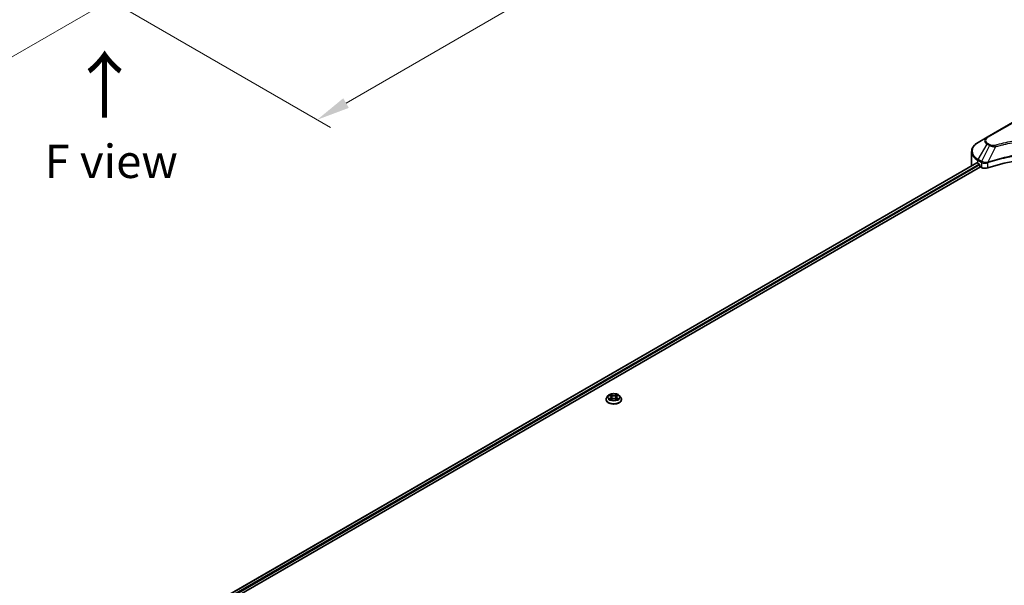
# Model space of a CAD drawing. Units: millimetres. Extents: x 87 to 12072, y 48 to 2156.
# Drawn here: x 563 to 1005, y 657 to 911 of the extents above; entities that cross this region are included whole.
import ezdxf

# ---------------------------------------------------------------- set-up
doc = ezdxf.new("R2010")
doc.units = ezdxf.units.MM
doc.header["$LTSCALE"] = 6
doc.layers.get('Defpoints').update_dxf_attribs({"lineweight": 25})
for name, color, linetype, lineweight in [('Dimension (ISO)', 7, 'Continuous', 18), ('Symbol (ISO)', 7, 'Continuous', 18), ('Visible (ISO)', 7, 'Continuous', 35), ('Visible Narrow (ISO)', 7, 'Continuous', 25)]:
    doc.layers.add(name, color=color, linetype=linetype, lineweight=lineweight)
doc.styles.add('Note Text (TK)', font='MS PGothic.ttf')
doc.dimstyles.new('Default - Method 1b (TK)', dxfattribs={"dimscale": 6, "dimtxt": 2.5, "dimasz": 2.5, "dimexe": 1, "dimexo": 1.5, "dimgap": 1, "dimtad": 1, "dimtoh": 1, "dimrnd": 1e-08, "dimdsep": 46, "dimtxsty": 'Note Text (TK)', "dimcen": 0.09, "dimdle": 5, "dimclrd": 100, "dimclre": 100, "dimclrt": 7, "dimadec": 1, "dimazin": 1, "dimtfac": 1, "dimtmove": 0, "dimatfit": 3, "dimfxl": 1, "dimtolj": 1, "dimlwd": -1, "dimlwe": -1, "dimarcsym": 0})

# ---------------------------------------------------------------- blocks, each defined once
blk = doc.blocks.new('*D17')
at = {"layer": 'Defpoints', "color": 0}
for p in [(252, 1146.18), (137.17, 1079.88), (623.66, 931.6)]:
    blk.add_point(p, dxfattribs=at)
at = {"layer": 'Dimension (ISO)', "color": 100}
for p, q in [((243, 1140.98), (131.17, 1076.42)), ((495.84, 872.81), (150.16, 1072.38)), ((614.66, 926.41), (502.83, 861.84))]:
    blk.add_line(p, q, dxfattribs=at)
for points in [[(151.41, 1074.55), (148.91, 1070.22), (137.17, 1079.88)], [(497.09, 874.97), (494.59, 870.64), (508.83, 865.31)]]:
    blk.add_solid(points, dxfattribs=at)
at = {"layer": 'Dimension (ISO)', "color": 7, "insert": (317.1, 990), "char_height": 15, "attachment_point": 4, "rotation": 330, "style": 'Note Text (TK)'}
blk.add_mtext('\\A1;{\\Q30.000;\\W0.816;\\H0.816x;438}', dxfattribs=at)
blk = doc.blocks.new('*D18')
at = {"layer": 'Defpoints', "color": 0}
for p in [(1013.98, 1180.47), (1127.49, 1114.93), (582.93, 931.6)]:
    blk.add_point(p, dxfattribs=at)
at = {"layer": 'Dimension (ISO)', "color": 100}
for p, q in [((1022.98, 1175.27), (1133.49, 1111.47)), ((709.43, 873.57), (1114.5, 1107.43)), ((591.93, 926.41), (702.44, 862.6))]:
    blk.add_line(p, q, dxfattribs=at)
for points in [[(1113.25, 1109.6), (1115.75, 1105.27), (1127.49, 1114.93)], [(708.18, 875.73), (710.68, 871.4), (696.44, 866.07)]]:
    blk.add_solid(points, dxfattribs=at)
at = {"layer": 'Dimension (ISO)', "color": 7, "insert": (896.76, 995.72), "char_height": 15, "attachment_point": 4, "rotation": 30, "style": 'Note Text (TK)'}
blk.add_mtext('\\A1;{\\Q-30.000;\\W0.816;\\H0.816x;508}', dxfattribs=at)

msp = doc.modelspace()

# ---------------------------------------------------------------- linework, layer by layer
at = {"layer": 'Visible (ISO)'}
for p, q in [((1013.005, 867.013), (997.7314, 858.1948)), ((997.7314, 858.1948), (993.7373, 855.8888)), ((990.8013, 845.5292), (990.8013, 851.6949)), ((993.1454, 846.713), (648.2759, 647.6025)), ((993.6131, 846.509), (994.207, 846.1661)), ((997.744, 846.6405), (997.745, 846.641)), ((998.5842, 847.1255), (998.5875, 847.1274)), ((649.6832, 645.6875), (994.7162, 844.8923)), ((994.4616, 845.7252), (994.4616, 845.3332)), ((994.7162, 844.8923), (995.1798, 844.6247)), ((826.3671, 740.2991), (826.3671, 740.339)), ((827.3862, 742.023), (826.7909, 741.359)), ((827.9692, 742.096), (828.4802, 741.7905)), ((828.5738, 740.2766), (829.1059, 740.5733)), ((828.7948, 741.3709), (828.8931, 740.4547)), ((830.5884, 740.5733), (831.1205, 740.2766)), ((830.8995, 741.3709), (830.8011, 740.4547)), ((831.2141, 741.7905), (831.7251, 742.096)), ((831.725, 742.0961), (831.7252, 742.0962)), ((832.3081, 742.023), (832.9034, 741.359)), ((833.3271, 740.2991), (833.3271, 740.339))]:
    msp.add_line(p, q, dxfattribs=at)
for centre, major_axis, start_param, end_param in [((1029.2513, 813.1959), (62.4, 0), 1.04765332, 2.09393933), ((1000.4013, 850.4282), (9.6, 0), 3.88203974, 3.92699082), ((994.207, 845.8721), (-0.18, 0.3118), 3.92699082, 5.49778714), ((1000.4013, 845.5292), (-9.6, 0), 0, 0.03015059), ((994.7162, 845.1863), (-0.18, 0.3118), 0.78539816, 2.35619449), ((996.8768, 845.6045), (2.4, 0), 3.92699082, 5.23553198)]:
    msp.add_ellipse(centre, major_axis=major_axis, ratio=0.57735027, start_param=start_param, end_param=end_param, dxfattribs=at)
for points, knots in [([(993.7373, 855.8888), (993.3806, 855.6828), (993.049, 855.459), (992.4447, 854.9788), (992.1718, 854.7223), (991.6929, 854.1797), (991.4869, 853.8935), (991.1509, 853.2963), (991.0209, 852.9853), (990.846, 852.3478), (990.8013, 852.0214), (990.8013, 851.6949)], [3.141592654, 3.141592654, 3.141592654, 3.141592654, 3.298672286, 3.298672286, 3.455751919, 3.455751919, 3.612831552, 3.612831552, 3.769911184, 3.769911184, 3.926990817, 3.926990817, 3.926990817, 3.926990817]), ([(993.3149, 846.6891), (993.2843, 846.7084), (993.252, 846.7217), (993.193, 846.73), (993.1664, 846.7251), (993.1454, 846.713)], [-0.0452461794, -0.0452461794, -0.0452461794, -0.0452461794, -0.0339249805, -0.0339249805, -0.0226147282, -0.0226147282, -0.0226147282, -0.0226147282]), ([(826.7909, 741.359), (826.7373, 741.2991), (826.6881, 741.2373), (826.5994, 741.1098), (826.5598, 741.0441), (826.4911, 740.9095), (826.462, 740.8406), (826.415, 740.7002), (826.3971, 740.6288), (826.3732, 740.4846), (826.3671, 740.4118), (826.3671, 740.339)], [3.449424205, 3.449424205, 3.449424205, 3.449424205, 3.544937527, 3.544937527, 3.64045085, 3.64045085, 3.735964172, 3.735964172, 3.831477495, 3.831477495, 3.926990817, 3.926990817, 3.926990817, 3.926990817]), ([(826.3671, 740.2991), (826.3671, 740.0845), (826.4237, 739.8705), (826.6431, 739.4605), (826.8099, 739.2654), (827.2403, 738.9114), (827.5076, 738.7541), (828.1123, 738.4973), (828.4499, 738.3981), (829.1598, 738.2676), (829.5319, 738.236), (830.2737, 738.243), (830.6435, 738.2814), (831.3446, 738.4249), (831.6759, 738.53), (832.2675, 738.7981), (832.5275, 738.9612), (832.9471, 739.3313), (833.1074, 739.5384), (833.2862, 739.9334), (833.3271, 740.1161), (833.3271, 740.2991)], [3.92699082, 3.92699082, 3.92699082, 3.92699082, 4.2267014, 4.2267014, 4.53911238, 4.53911238, 4.86360542, 4.86360542, 5.18933336, 5.18933336, 5.51408383, 5.51408383, 5.83843868, 5.83843868, 6.16327278, 6.16327278, 6.48907018, 6.48907018, 6.81298523, 6.81298523, 7.06858347, 7.06858347, 7.06858347, 7.06858347]), ([(832.3081, 742.023), (832.1608, 742.1873), (831.9739, 742.3314), (831.5326, 742.5796), (831.2756, 742.6817), (830.7239, 742.8307), (830.4295, 742.8779), (829.8326, 742.9141), (829.5304, 742.9035), (828.9455, 742.8256), (828.6631, 742.7583), (828.1438, 742.5711), (827.9074, 742.4509), (827.5861, 742.2208), (827.4784, 742.1259), (827.3862, 742.023)], [1.26296478, 1.26296478, 1.26296478, 1.26296478, 1.5839777, 1.5839777, 1.9184063, 1.9184063, 2.25148375, 2.25148375, 2.58279719, 2.58279719, 2.9145331, 2.9145331, 3.24851107, 3.24851107, 3.4494242, 3.4494242, 3.4494242, 3.4494242]), ([(828.0867, 742.0257), (828.0153, 742.1069), (827.9061, 742.1532), (827.8018, 742.176), (827.8007, 742.1763), (827.7995, 742.1765)], [0.0019022161, 0.0019022161, 0.0019022161, 0.0019022161, 0.0320559737, 0.0320559737, 0.0323943032, 0.0323943032, 0.0323943032, 0.0323943032]), ([(827.7995, 742.1765), (827.8006, 742.1761), (827.8016, 742.1757), (827.8123, 742.1717), (827.822, 742.1679), (827.8316, 742.1639)], [-0.03239430317, -0.03239430317, -0.03239430317, -0.03239430317, -0.03205597372, -0.03205597372, -0.02897275834, -0.02897275834, -0.02897275834, -0.02897275834]), ([(827.8048, 740.5792), (827.8041, 740.579), (827.8034, 740.5787), (827.8016, 740.578), (827.8006, 740.5776), (827.7995, 740.5772)], [-0.000230599076, -0.000230599076, -0.000230599076, -0.000230599076, 0, 0, 0.000338329447, 0.000338329447, 0.000338329447, 0.000338329447]), ([(827.7995, 740.5772), (827.8007, 740.5775), (827.8018, 740.5777), (827.8038, 740.5781), (827.8046, 740.5783), (827.8055, 740.5785)], [-0.000338329447, -0.000338329447, -0.000338329447, -0.000338329447, 0, 0, 0.000241517914, 0.000241517914, 0.000241517914, 0.000241517914]), ([(828.2011, 740.5335), (828.2228, 740.5155), (828.2463, 740.4974), (828.2967, 740.4613), (828.3236, 740.4433), (828.3808, 740.4077), (828.4111, 740.3901), (828.4748, 740.3557), (828.5082, 740.3388), (828.5635, 740.3129), (828.5843, 740.3036), (828.6056, 740.2944)], [4.534916607, 4.534916607, 4.534916607, 4.534916607, 4.605062038, 4.605062038, 4.675207469, 4.675207469, 4.7453529, 4.7453529, 4.815498331, 4.815498331, 4.856375894, 4.856375894, 4.856375894, 4.856375894]), ([(828.4656, 742.556), (828.4651, 742.5564), (828.4646, 742.5568), (828.4635, 742.5579), (828.4628, 742.5585), (828.4621, 742.5591)], [-0.000230599076, -0.000230599076, -0.000230599076, -0.000230599076, 0, 0, 0.000338329447, 0.000338329447, 0.000338329447, 0.000338329447]), ([(828.4621, 742.5591), (828.4625, 742.5584), (828.463, 742.5578), (828.4637, 742.5566), (828.464, 742.5561), (828.4643, 742.5556)], [-0.000338329447, -0.000338329447, -0.000338329447, -0.000338329447, 0, 0, 0.000241517914, 0.000241517914, 0.000241517914, 0.000241517914]), ([(828.595, 740.2885), (828.5367, 740.2921), (828.5011, 740.2548), (828.463, 740.196), (828.4625, 740.1954), (828.4621, 740.1947)], [0.0024310368, 0.0024310368, 0.0024310368, 0.0024310368, 0.0320559737, 0.0320559737, 0.0323943032, 0.0323943032, 0.0323943032, 0.0323943032]), ([(828.4621, 740.1947), (828.4628, 740.1953), (828.4635, 740.1959), (828.4705, 740.202), (828.4768, 740.2075), (828.4831, 740.2127)], [-0.03239430317, -0.03239430317, -0.03239430317, -0.03239430317, -0.03205597372, -0.03205597372, -0.02897275834, -0.02897275834, -0.02897275834, -0.02897275834]), ([(828.7948, 741.3709), (828.7913, 741.4035), (828.7838, 741.4359), (828.7613, 741.499), (828.7463, 741.5297), (828.7095, 741.5889), (828.6877, 741.6174), (828.6381, 741.6717), (828.6102, 741.6975), (828.5491, 741.7463), (828.5158, 741.7692), (828.4802, 741.7905)], [0.847301519, 0.847301519, 0.847301519, 0.847301519, 0.988509822, 0.988509822, 1.129718125, 1.129718125, 1.270926428, 1.270926428, 1.412134731, 1.412134731, 1.553343034, 1.553343034, 1.553343034, 1.553343034]), ([(830.5884, 740.5733), (830.5083, 740.618), (830.4174, 740.6549), (830.2215, 740.711), (830.1166, 740.7302), (829.902, 740.7494), (829.7923, 740.7494), (829.5777, 740.7302), (829.4728, 740.711), (829.2769, 740.6549), (829.186, 740.618), (829.1059, 740.5733)], [1.58824962, 1.58824962, 1.58824962, 1.58824962, 1.89542757, 1.89542757, 2.20260552, 2.20260552, 2.50978346, 2.50978346, 2.81696141, 2.81696141, 3.12413936, 3.12413936, 3.12413936, 3.12413936]), ([(831.2141, 741.7905), (831.1784, 741.7692), (831.1452, 741.7463), (831.084, 741.6975), (831.0562, 741.6717), (831.0066, 741.6174), (830.9848, 741.5889), (830.948, 741.5297), (830.933, 741.499), (830.9105, 741.4359), (830.903, 741.4035), (830.8995, 741.3709)], [3.159045946, 3.159045946, 3.159045946, 3.159045946, 3.300254249, 3.300254249, 3.441462552, 3.441462552, 3.582670855, 3.582670855, 3.723879158, 3.723879158, 3.865087461, 3.865087461, 3.865087461, 3.865087461]), ([(831.0844, 742.3044), (831.1518, 742.3975), (831.1901, 742.4933), (831.2313, 742.5578), (831.2317, 742.5584), (831.2322, 742.5591)], [0, 0, 0, 0, 0.0320559737, 0.0320559737, 0.0323943032, 0.0323943032, 0.0323943032, 0.0323943032]), ([(831.0887, 740.2944), (831.11, 740.3036), (831.1308, 740.3129), (831.186, 740.3388), (831.2195, 740.3557), (831.2832, 740.3901), (831.3134, 740.4077), (831.3707, 740.4433), (831.3976, 740.4613), (831.448, 740.4974), (831.4715, 740.5155), (831.4932, 740.5335)], [6.139198394, 6.139198394, 6.139198394, 6.139198394, 6.180075957, 6.180075957, 6.250221388, 6.250221388, 6.320366819, 6.320366819, 6.390512249, 6.390512249, 6.46065768, 6.46065768, 6.46065768, 6.46065768]), ([(831.2322, 742.5591), (831.2315, 742.5585), (831.2308, 742.5579), (831.2238, 742.5517), (831.2175, 742.5459), (831.2112, 742.54)], [-0.03239430317, -0.03239430317, -0.03239430317, -0.03239430317, -0.03205597372, -0.03205597372, -0.02897275834, -0.02897275834, -0.02897275834, -0.02897275834]), ([(831.2287, 740.1978), (831.2292, 740.1973), (831.2296, 740.1969), (831.2308, 740.1959), (831.2315, 740.1953), (831.2322, 740.1947)], [-0.000230599076, -0.000230599076, -0.000230599076, -0.000230599076, 0, 0, 0.000338329447, 0.000338329447, 0.000338329447, 0.000338329447]), ([(831.2322, 740.1947), (831.2317, 740.1954), (831.2313, 740.196), (831.2306, 740.1972), (831.2303, 740.1976), (831.23, 740.1981)], [-0.000338329447, -0.000338329447, -0.000338329447, -0.000338329447, 0, 0, 0.000241517914, 0.000241517914, 0.000241517914, 0.000241517914]), ([(831.5945, 740.5812), (831.6652, 740.5946), (831.7816, 740.6011), (831.8925, 740.5777), (831.8936, 740.5775), (831.8948, 740.5772)], [0, 0, 0, 0, 0.0320559737, 0.0320559737, 0.0323943032, 0.0323943032, 0.0323943032, 0.0323943032]), ([(831.8948, 740.5772), (831.8937, 740.5776), (831.8927, 740.578), (831.882, 740.582), (831.8723, 740.5855), (831.8626, 740.5889)], [-0.03239430317, -0.03239430317, -0.03239430317, -0.03239430317, -0.03205597372, -0.03205597372, -0.02897275834, -0.02897275834, -0.02897275834, -0.02897275834]), ([(831.8948, 742.1765), (831.8936, 742.1763), (831.8925, 742.176), (831.8905, 742.1756), (831.8897, 742.1754), (831.8888, 742.1752)], [-0.000338329447, -0.000338329447, -0.000338329447, -0.000338329447, 0, 0, 0.000241517914, 0.000241517914, 0.000241517914, 0.000241517914]), ([(831.8895, 742.1745), (831.8902, 742.1748), (831.8909, 742.1751), (831.8927, 742.1757), (831.8937, 742.1761), (831.8948, 742.1765)], [-0.000230599076, -0.000230599076, -0.000230599076, -0.000230599076, 0, 0, 0.000338329447, 0.000338329447, 0.000338329447, 0.000338329447]), ([(833.3271, 740.339), (833.3271, 740.4118), (833.3211, 740.4846), (833.2972, 740.6288), (833.2793, 740.7002), (833.2323, 740.8406), (833.2032, 740.9095), (833.1345, 741.0441), (833.0949, 741.1098), (833.0062, 741.2373), (832.957, 741.2991), (832.9034, 741.359)], [0.785398163, 0.785398163, 0.785398163, 0.785398163, 0.880911486, 0.880911486, 0.976424808, 0.976424808, 1.071938131, 1.071938131, 1.167451453, 1.167451453, 1.262964775, 1.262964775, 1.262964775, 1.262964775])]:
    msp.add_open_spline(points, degree=3, knots=knots, dxfattribs=at)
for points in [[(827.8316, 742.1639), (827.8783, 742.1448), (827.9253, 742.1223), (827.9693, 742.0961)], [(828.4831, 740.2127), (828.5128, 740.2375), (828.5427, 740.2594), (828.5737, 740.2768)], [(831.2112, 742.54), (831.1518, 742.4846), (831.0914, 742.4161), (831.0238, 742.3502)], [(831.8626, 740.5889), (831.7717, 740.6202), (831.6797, 740.6397), (831.6105, 740.6528)]]:
    msp.add_open_spline(points, degree=3, dxfattribs=at)
at = {"layer": 'Visible Narrow (ISO)'}
for p, q in [((998.0314, 858.1651), (1013.305, 866.9832)), ((993.7373, 848.1939), (997.7314, 855.1119)), ((997.7314, 855.1119), (998.866, 854.4569)), ((999.166, 854.7736), (998.0314, 855.4286)), ((998.866, 854.4569), (995.291, 847.2969)), ((1001.4765, 853.9496), (998.1358, 846.9787)), ((1000.4084, 853.9948), (1000.4085, 853.9949)), ((1004.4003, 854.6966), (1004.4006, 854.6968)), ((993.3149, 846.6891), (648.3814, 647.5416)), ((994.207, 846.1661), (649.2289, 646.9929)), ((993.6131, 846.509), (993.6131, 847.7758)), ((993.6131, 847.7758), (995.1667, 846.8788)), ((995.291, 847.2969), (993.7373, 848.1939)), ((995.1798, 846.8712), (995.1798, 844.6247)), ((995.3082, 846.8018), (995.308, 846.8017)), ((995.7876, 847.0786), (995.7863, 847.0779)), ((995.9428, 846.5803), (995.9409, 846.5792)), ((998.0759, 844.4041), (998.0759, 846.7618)), ((994.4616, 845.7252), (649.5446, 646.5872)), ((827.7995, 742.1765), (828.4494, 741.788)), ((828.4494, 740.9658), (827.7995, 740.5772)), ((828.0838, 740.6528), (828.4924, 740.8971)), ((828.3005, 740.4591), (828.2577, 740.5282)), ((829.1351, 742.1839), (828.4621, 742.5591)), ((828.4621, 740.1947), (829.1351, 740.5699)), ((828.4924, 740.8971), (828.5346, 740.3265)), ((828.5382, 740.2769), (828.5383, 740.2767)), ((828.5398, 740.2558), (828.5398, 740.2558)), ((828.6705, 742.3502), (829.0936, 742.1143)), ((829.033, 741.2646), (828.8181, 742.0399)), ((829.0936, 742.1143), (829.033, 741.2646)), ((831.2322, 742.5591), (830.5592, 742.1839)), ((830.5592, 740.5699), (831.2322, 740.1947)), ((830.6007, 742.1143), (831.0238, 742.3502)), ((830.6007, 742.1143), (830.6613, 741.2646)), ((830.8762, 742.0399), (830.6613, 741.2646)), ((831.1545, 740.2558), (831.1545, 740.2558)), ((831.1561, 740.2769), (831.156, 740.2767)), ((831.2019, 740.8971), (831.1597, 740.3265)), ((831.2019, 740.8971), (831.6105, 740.6528)), ((831.2449, 741.788), (831.8948, 742.1765)), ((831.8948, 740.5772), (831.2449, 740.9658)), ((831.4366, 740.5282), (831.3938, 740.4591))]:
    msp.add_line(p, q, dxfattribs=at)
for centre, major_axis, ratio, start_param, end_param in [((1000.4013, 852.0414), (-9.4243, 0), 0.57735027, 5.49778714, 7.06858347), ((1000.4013, 856.6534), (-3.7757, 0), 0.57735027, 5.49778714, 7.06858347), ((1000.4013, 856.7968), (-3.3515, 0), 0.57735027, 5.49778714, 7.06858347), ((998.0314, 857.6752), (-0.3, 0.5196), 0.57735027, 5.49778714, 6.28318531), ((998.0314, 854.9387), (-0.3, -0.5196), 0.57735027, 3.92699082, 4.71238898), ((999.166, 854.2837), (-0.3, -0.5196), 0.57735027, 3.92699082, 4.71238898), ((1000.4013, 851.6949), (-9.6, 0), 0.57735027, 0, 0.78539816), ((1001.2396, 854.0424), (0.1591, -0.5785), 0.35119009, 1.31403463, 2.47714191), ((994.0373, 848.0207), (-0.3, -0.5196), 0.57735027, 4.71238898, 5.49778714), ((995.591, 847.1237), (0.3, 0.5196), 0.57735027, 1.57079633, 2.35619449), ((995.3114, 845.5074), (1.0104, -1.4608), 0.50851241, 2.30986305, 2.32032383), ((995.604, 847.1161), (-0.3042, -0.5172), 0.57192456, 4.71650889, 5.50242059), ((995.7156, 844.7898), (1.648, -2.6343), 0.47714906, 2.42080406, 2.42868471), ((997.7761, 847.0619), (-0.2548, 0.5432), 0.32125202, 3.98495359, 4.38504538), ((997.8547, 847.0937), (0.1888, -0.5695), 0.40712817, 0.88674396, 1.23511653), ((829.8471, 740.4458), (-3.4412, 0), 0.57735027, 5.8056187, 9.90234457), ((829.8471, 740.339), (-3.48, 0), 0.57735027, 0, 3.14159265), ((829.8471, 740.2991), (3.48, 0), 0.57735027, 3.14159265, 6.28318531), ((829.8471, 741.2877), (-2.771, 0), 0.57735027, 5.8056187, 9.90234457), ((829.8471, 741.3769), (-2.4721, 0), 0.57735027, 5.30710262, 5.68847167), ((829.8471, 741.3769), (2.4721, 0), 0.57735027, 3.7363063, 4.11767534), ((828.1268, 740.6331), (-0.0115, -0.0589), 0.77975364, 4.52690487, 5.92208704), ((827.9433, 740.1863), (-0.1892, -0.4518), 0.71221962, 2.67200967, 3.28726555), ((828.3007, 740.5085), (-0.051, -0.0316), 0.72973605, 5.16344533, 5.77548257), ((829.8471, 741.1048), (1.9346, 0), 0.57735027, 2.17629431, 2.42062218), ((828.4494, 741.739), (0.0308, 0.0515), 0.58733849, 0, 0.79427846), ((827.7121, 741.3769), (1.025, 0), 0.57735027, 5.51524044, 7.05113018), ((828.4494, 740.9168), (0.0308, -0.0515), 0.58733849, 0.86378433, 2.3473142), ((827.7121, 741.3322), (1.0848, 0), 0.57735027, 5.51524044, 6.34508866), ((828.629, 742.3297), (-0.049, -0.0346), 0.18497367, 1.04331702, 2.43849919), ((828.4708, 742.0801), (0.254, -0.5076), 0.54762693, 1.22702055, 1.84227642), ((828.7766, 742.0194), (-0.0578, -0.016), 0.22291783, 3.85158054, 5.20700366), ((828.9915, 741.244), (-0.0578, -0.016), 0.22288452, 3.85157383, 5.20261978), ((829.1351, 742.1349), (-0.0292, -0.0524), 0.56718618, 3.91841516, 5.40194502), ((829.8471, 742.5649), (1.0848, 0), 0.57735027, 3.94444411, 5.48033385), ((829.1351, 740.5209), (-0.0292, 0.0524), 0.56718618, 5.5063628, 6.28318531), ((829.8471, 742.6096), (-1.025, 0), 0.57735027, 0.80285146, 2.3387412), ((829.8471, 740.1442), (1.025, 0), 0.57735027, 0.80285146, 2.3387412), ((830.5592, 742.1349), (0.0292, -0.0524), 0.56718618, 0.88124028, 2.36477015), ((830.5592, 740.5209), (0.0292, 0.0524), 0.56718618, 0, 0.7768225), ((830.7028, 741.244), (-0.0578, 0.016), 0.22288452, 4.22215818, 5.57320413), ((831.9822, 741.3769), (-1.025, 0), 0.57735027, 5.51524044, 7.05113018), ((831.2235, 742.0801), (-0.254, -0.5076), 0.54762693, 4.44090888, 5.05616476), ((830.9177, 742.0194), (-0.0578, 0.016), 0.22291783, 4.2177743, 5.57319742), ((831.9822, 741.3322), (-1.0848, 0), 0.57735027, 6.22128195, 7.05113018), ((829.8471, 741.1048), (1.9346, 0), 0.57735027, 0.72097047, 0.96529834), ((831.0653, 742.3297), (-0.049, 0.0346), 0.18497367, 0.70309346, 2.09827563), ((831.2449, 740.9168), (-0.0308, -0.0515), 0.58733849, 3.93587111, 5.41940097), ((831.2449, 741.739), (-0.0308, 0.0515), 0.58733849, 5.48890685, 6.28318531), ((829.8471, 741.3769), (-2.4721, 0), 0.57735027, 3.7363063, 4.11767534), ((829.8471, 741.3769), (2.4721, 0), 0.57735027, 5.30710262, 5.68847167), ((831.751, 740.1863), (0.1892, -0.4518), 0.71221962, 2.99591976, 3.61117564), ((831.3936, 740.5085), (-0.051, 0.0316), 0.72973605, 3.64929539, 4.26133263), ((831.5675, 740.6331), (0.0115, -0.0589), 0.77975364, 0.36109827, 1.75628044)]:
    msp.add_ellipse(centre, major_axis=major_axis, ratio=ratio, start_param=start_param, end_param=end_param, dxfattribs=at)
msp.add_ellipse((829.8471, 741.3769), major_axis=(2.5698, 0), ratio=0.57735027, dxfattribs=at)
for points, knots in [([(1001.2396, 854.5323), (1001.0945, 854.4924), (1000.7828, 854.4404), (1000.0253, 854.4386), (999.4691, 854.5986), (999.166, 854.7736)], [0, 0, 0, 0, 0.040179465, 0.080358929, 0.187504168, 0.187504168, 0.187504168, 0.187504168]), ([(1057.2629, 854.5323), (1056.0181, 854.8748), (1053.4913, 855.5146), (1048.3066, 856.6062), (1041.6204, 857.6093), (1030.6546, 858.4196), (1019.5565, 858.0119), (1010.1959, 856.6058), (1005.0112, 855.5147), (1002.4844, 854.8748), (1001.2396, 854.5323)], [0, 0, 0, 0, 0.34472946, 0.68945893, 1.37891786, 2.06837678, 3.44729464, 4.13675357, 4.48148303, 4.82621249, 4.82621249, 4.82621249, 4.82621249]), ([(1001.4765, 853.9496), (1001.5046, 853.9571), (1001.5326, 853.9646), (1001.5606, 853.9721), (1001.7259, 854.0162), (1001.9673, 854.0804), (1002.1224, 854.1211), (1002.22, 854.1466), (1002.298, 854.1669), (1002.384, 854.1893), (1002.4238, 854.1996), (1002.4656, 854.2105), (1002.5137, 854.2229), (1003.207, 854.403), (1003.9339, 854.5853), (1004.6147, 854.7481), (1004.8196, 854.7971), (1005.0247, 854.8455), (1005.2366, 854.8946), (1006.5032, 855.1884), (1007.7888, 855.4575), (1009.0877, 855.7031), (1010.1712, 855.908), (1011.2715, 856.0982), (1012.3737, 856.27), (1013.9142, 856.5101), (1015.4569, 856.715), (1017.0215, 856.8888), (1019.0781, 857.1174), (1021.162, 857.2914), (1023.2492, 857.4034), (1026.61, 857.5837), (1029.9825, 857.6092), (1033.3497, 857.4869), (1033.9853, 857.4638), (1034.6199, 857.4354), (1035.2536, 857.4015), (1037.3412, 857.2897), (1039.4219, 857.1176), (1041.4812, 856.8888), (1043.0461, 856.715), (1044.5889, 856.5102), (1046.1294, 856.2701), (1047.2314, 856.0983), (1048.3313, 855.908), (1049.4146, 855.7031), (1050.7134, 855.4574), (1051.999, 855.1882), (1053.266, 854.8946), (1053.3695, 854.8706), (1053.4729, 854.8465), (1053.5762, 854.8222), (1053.6776, 854.7983), (1053.7789, 854.7743), (1053.8801, 854.7501), (1053.9794, 854.7264), (1054.0786, 854.7026), (1054.1778, 854.6786), (1054.2748, 854.6551), (1054.3719, 854.6315), (1054.4688, 854.6077), (1054.5636, 854.5845), (1054.6582, 854.5612), (1054.7529, 854.5377), (1054.8452, 854.5148), (1054.9374, 854.4919), (1055.0295, 854.4688), (1055.1159, 854.4471), (1055.2022, 854.4254), (1055.2884, 854.4036), (1055.3751, 854.3816), (1055.4617, 854.3596), (1055.5482, 854.3375), (1055.6314, 854.3162), (1055.7146, 854.2949), (1055.7977, 854.2734), (1055.8698, 854.2549), (1055.9418, 854.2362), (1056.0138, 854.2175), (1056.0885, 854.1981), (1056.1632, 854.1786), (1056.2379, 854.159), (1056.3065, 854.1411), (1056.3751, 854.123), (1056.4437, 854.1049), (1056.5741, 854.0705), (1056.666, 854.0465), (1056.8162, 854.0061), (1056.8684, 853.9921), (1056.9246, 853.9769), (1056.9696, 853.9647), (1056.9884, 853.9597), (1057.0072, 853.9546), (1057.026, 853.9496)], [-4.82621249, -4.82621249, -4.82621249, -4.82621249, -4.81844842, -4.81844842, -4.81844842, -4.77269349, -4.77269349, -4.77269349, -4.74390962, -4.74390962, -4.74390962, -4.73061692, -4.73061692, -4.73061692, -4.53913686, -4.53913686, -4.53913686, -4.48148303, -4.48148303, -4.48148303, -4.13675357, -4.13675357, -4.13675357, -3.84919093, -3.84919093, -3.84919093, -3.44729464, -3.44729464, -3.44729464, -2.91901319, -2.91901319, -2.91901319, -2.06837678, -2.06837678, -2.06837678, -1.90783066, -1.90783066, -1.90783066, -1.37891786, -1.37891786, -1.37891786, -0.97698999, -0.97698999, -0.97698999, -0.68945893, -0.68945893, -0.68945893, -0.34472946, -0.34472946, -0.34472946, -0.31656511, -0.31656511, -0.31656511, -0.28890509, -0.28890509, -0.28890509, -0.26177095, -0.26177095, -0.26177095, -0.23519152, -0.23519152, -0.23519152, -0.20920511, -0.20920511, -0.20920511, -0.18386262, -0.18386262, -0.18386262, -0.16011563, -0.16011563, -0.16011563, -0.13625792, -0.13625792, -0.13625792, -0.11332385, -0.11332385, -0.11332385, -0.09343365, -0.09343365, -0.09343365, -0.07279556, -0.07279556, -0.07279556, -0.05381314, -0.05381314, -0.05381314, -0.01773212, -0.01773212, -0.01773212, -0.00521417, -0.00521417, -0.00521417, 0, 0, 0, 0]), ([(1060.3667, 846.9787), (1054.9763, 848.7599), (1043.3097, 851.4154), (1024.5303, 852.2195), (1009.236, 850.212), (1000.831, 847.8693), (998.1358, 846.9787)], [-5.47772979, -5.47772979, -5.47772979, -5.47772979, -3.91266414, -2.34759848, -0.78253283, 0, 0, 0, 0]), ([(998.1537, 846.7934), (1000.8416, 847.6845), (1003.6449, 848.459), (1006.5324, 849.1094), (1012.3074, 850.4102), (1018.4216, 851.2119), (1024.605, 851.478), (1030.7885, 851.7441), (1037.0413, 851.4746), (1043.0874, 850.6824), (1049.1335, 849.8903), (1054.973, 848.5756), (1060.3488, 846.7934)], [0, 0, 0, 0, 0.78253283, 0.78253283, 0.78253283, 2.34759848, 2.34759848, 2.34759848, 3.91266414, 3.91266414, 3.91266414, 5.47772979, 5.47772979, 5.47772979, 5.47772979]), ([(998.866, 854.4569), (999.0496, 854.3521), (999.3211, 854.2432), (999.5454, 854.175), (999.6186, 854.1527), (999.6901, 854.133), (999.7616, 854.115), (999.9123, 854.077), (1000.0626, 854.0452), (1000.2421, 854.0178), (1000.3797, 853.9967), (1000.5206, 853.9804), (1000.6637, 853.9688), (1000.7255, 853.9637), (1000.7877, 853.9596), (1000.8501, 853.9563), (1001.0572, 853.9451), (1001.2681, 853.943), (1001.4765, 853.9496)], [-0.187504168, -0.187504168, -0.187504168, -0.187504168, -0.134326228, -0.134326228, -0.134326228, -0.116955095, -0.116955095, -0.116955095, -0.080358929, -0.080358929, -0.080358929, -0.0522949, -0.0522949, -0.0522949, -0.040179465, -0.040179465, -0.040179465, 0, 0, 0, 0]), ([(995.1798, 846.8712), (995.6038, 846.6229), (996.1927, 846.4831), (996.7899, 846.4941), (997.2378, 846.5023), (997.6902, 846.594), (998.0759, 846.7618)], [-0.196787795, -0.196787795, -0.196787795, -0.196787795, -0.084337626, -0.084337626, -0.084337626, 0, 0, 0, 0]), ([(998.0232, 846.9648), (997.7822, 846.9198), (997.5284, 846.8912), (997.2778, 846.8817), (997.1081, 846.8753), (996.9388, 846.8776), (996.7713, 846.8892), (996.6159, 846.9), (996.4675, 846.9178), (996.3236, 846.943), (995.9556, 847.0075), (995.5879, 847.1293), (995.307, 847.2879)], [0, 0, 0, 0, 0.05028531, 0.05028531, 0.05028531, 0.084337626, 0.084337626, 0.084337626, 0.115936047, 0.115936047, 0.115936047, 0.196787795, 0.196787795, 0.196787795, 0.196787795])]:
    msp.add_open_spline(points, degree=3, knots=knots, dxfattribs=at)
for points in [[(998.1358, 846.9787), (998.0971, 846.9766), (998.0596, 846.9715), (998.0232, 846.9648)], [(998.0759, 846.7618), (998.1017, 846.7739), (998.1277, 846.7848), (998.1537, 846.7934)], [(828.0838, 740.6528), (828.0078, 740.6384), (827.9042, 740.6163), (827.8048, 740.5792)], [(827.8055, 740.5785), (827.9144, 740.601), (828.0296, 740.5945), (828.0998, 740.5812)], [(828.0998, 740.5812), (828.1372, 740.5742), (828.1715, 740.5579), (828.201, 740.5334)], [(828.4643, 742.5556), (828.5048, 742.4919), (828.543, 742.3968), (828.6098, 742.3044)], [(828.6705, 742.3502), (828.5962, 742.4226), (828.5306, 742.4982), (828.4656, 742.556)], [(828.6098, 742.3044), (828.6707, 742.2203), (828.7185, 742.1221), (828.746, 742.0231)], [(828.746, 742.0231), (828.8177, 741.7647), (828.8894, 741.5063), (828.9611, 741.2479)], [(828.9611, 741.2479), (829.0216, 741.0299), (829.0919, 740.8161), (829.1763, 740.6093)], [(829.2334, 740.6342), (829.1552, 740.8389), (829.0896, 741.0499), (829.033, 741.2646)], [(830.6613, 741.2646), (830.6047, 741.0499), (830.5391, 740.8389), (830.4609, 740.6342)], [(830.518, 740.6093), (830.6024, 740.8161), (830.6727, 741.0299), (830.7332, 741.2479)], [(830.7332, 741.2479), (830.8049, 741.5063), (830.8766, 741.7647), (830.9483, 742.0231)], [(830.9483, 742.0231), (830.9758, 742.1221), (831.0236, 742.2203), (831.0844, 742.3044)], [(831.23, 740.1981), (831.1926, 740.2554), (831.1571, 740.2921), (831.0993, 740.2885)], [(831.1206, 740.2768), (831.1577, 740.256), (831.1933, 740.2288), (831.2287, 740.1978)], [(831.4933, 740.5334), (831.5228, 740.5579), (831.5571, 740.5742), (831.5945, 740.5812)], [(831.8888, 742.1752), (831.7864, 742.1525), (831.6785, 742.1063), (831.6075, 742.0257)], [(831.7252, 742.0962), (831.7776, 742.1274), (831.8342, 742.1534), (831.8895, 742.1745)]]:
    msp.add_open_spline(points, degree=3, dxfattribs=at)

# ---------------------------------------------------------------- texts
at = {"layer": 'Symbol (ISO)', "color": 7, "insert": (601.2803, 865.6408), "char_height": 24, "attachment_point": 4, "rotation": 90, "line_spacing_factor": 1.5, "style": 'Note Text (TK)'}
msp.add_mtext('\\fＭＳ Ｐゴシック|b0|i0;{\\H24.0000;→}', dxfattribs=at)
at = {"layer": 'Symbol (ISO)', "color": 7, "insert": (603.8067, 847.3668), "char_height": 15, "attachment_point": 5, "line_spacing_factor": 1.5, "style": 'Note Text (TK)'}
msp.add_mtext('\\fＭＳ Ｐゴシック|b0|i0;F view', dxfattribs=at)

# ---------------------------------------------------------------- dimensions: what is measured, and where the dimension line sits
at = {"layer": 'Dimension (ISO)', "color": 100}
for base, p1, p2, angle, text, picture, middle in [((1127.492, 1114.9336), (582.9264, 931.6024), (1013.9786, 1180.4706), 210, '{\\Q-30.000;\\W0.816;\\H0.816x;<>}', '*D18', (911.9659, 990.4995)), ((137.1702, 1079.8805), (623.6557, 931.6024), (252.0004, 1146.1777), 330, '{\\Q30.000;\\W0.816;\\H0.816x;<>}', '*D17', (322.9978, 972.5928))]:
    dim = msp.add_linear_dim(base=base, p1=p1, p2=p2, angle=angle, text=text, dimstyle='Default - Method 1b (TK)', override={"dimgap": 1, "dimdec": 2, "dimlfac": 1.020621, "dimtol": 0, "dimlim": 0, "dimtp": 0, "dimtm": 0, "dimtdec": 2, "dimtofl": 0, "dimatfit": 1}, dxfattribs=at)
    dim.commit()
    dim.dimension.update_dxf_attribs({"geometry": picture, "text_midpoint": middle, "dimtype": 160})

doc.saveas('drawing.dxf')
